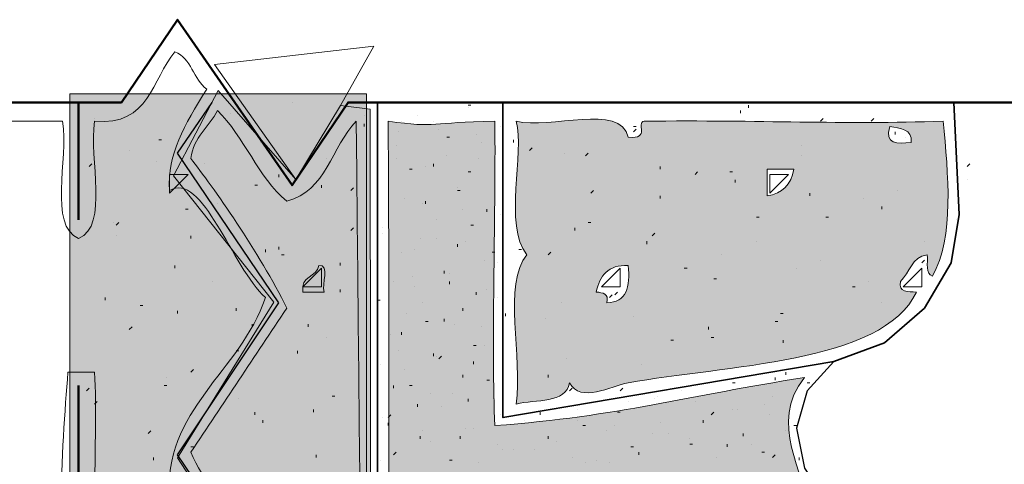
# Model space of a CAD drawing. Units: inches. Extents: x 3.21 to 7.95, y 0.87 to 7.62.
# Drawn here: x 4.42 to 5.04, y 6.46 to 6.74 of the extents above; entities that cross this region are included whole.
import ezdxf

# ---------------------------------------------------------------- set-up
doc = ezdxf.new("R2010")
doc.units = ezdxf.units.IN
doc.header["$MEASUREMENT"] = 0
doc.layers.add('Layer 1', color=7, linetype='Continuous')
doc.layers.add('Layer 1 copy', color=7, linetype='Continuous')

msp = doc.modelspace()

# ---------------------------------------------------------------- hatches: boundary and pattern name
at = {"layer": 'Layer 1', "true_color": 0xbcb4a9}
for points in [[(4.6375, 6.69326), (4.45223, 6.69326), (4.45223, 2.60224), (4.6375, 2.60224)], [(4.6375, 2.55165), (4.58426, 2.57943), (4.61778, 2.62278), (4.55417, 2.71137), (4.56574, 2.74379), (4.61204, 2.8086), (4.54778, 2.90612), (4.61204, 3.00304), (4.55417, 3.09565), (4.61204, 3.18593), (4.54778, 3.2828), (4.60972, 3.37573), (4.54778, 3.46946), (4.59111, 3.54278), (4.51945, 3.64889), (4.57445, 3.7528), (4.51945, 3.84101), (4.57963, 3.93593), (4.51945, 4.02389), (4.57445, 4.12611), (4.51945, 4.21371), (4.57445, 4.31612), (4.51945, 4.40351), (4.57963, 4.50305), (4.51945, 4.58407), (4.58195, 4.68824), (4.51945, 4.78083), (4.57963, 4.87574), (4.51945, 4.96601), (4.58195, 5.06092), (4.51713, 5.14889), (4.58195, 5.25074), (4.51945, 5.34796), (4.57963, 5.44056), (4.51945, 5.53083), (4.57963, 5.62806), (4.51945, 5.7137), (4.57963, 5.81324), (4.51945, 5.90351), (4.57963, 6.00306), (4.51713, 6.09101), (4.57963, 6.19056), (4.51945, 6.27851), (4.57963, 6.37342), (4.51945, 6.46601), (4.57963, 6.56324), (4.51713, 6.64195), (4.54491, 6.69518), (4.59352, 6.63963), (4.6213, 6.68592), (4.63981, 6.68361), (4.64445, 2.54935)]]:
    msp.add_hatch(color=253, dxfattribs=at).paths.add_polyline_path(points)
at = {"layer": 'Layer 1', "true_color": 0xbf9a68}
h = msp.add_hatch(color=33, dxfattribs=at)
edge = h.paths.add_edge_path()
edge.add_spline(control_points=[(4.73111, 6.67612), (4.75232, 6.67065), (4.79612, 6.6878), (4.80111, 6.66612), (4.81544, 6.66455), (4.80538, 6.67509), (4.81111, 6.67612), (4.88436, 6.6769), (4.93477, 6.67392), (4.99778, 6.67612), (5.00084, 6.64329), (5.00497, 6.60356), (4.99111, 6.57945), (4.98659, 6.58049), (4.98835, 6.5878), (4.98778, 6.59278), (4.97803, 6.59143), (4.97697, 6.58138), (4.97111, 6.57612), (4.96955, 6.56901), (4.97587, 6.56977), (4.98111, 6.56946), (4.96041, 6.52451), (4.86009, 6.52379), (4.80111, 6.51279), (4.78978, 6.51067), (4.77147, 6.49994), (4.76445, 6.51279), (4.76205, 6.49963), (4.74335, 6.50277), (4.73111, 6.49945), (4.73532, 6.52858), (4.72254, 6.57469), (4.73778, 6.59278), (4.72286, 6.61128), (4.73658, 6.65644), (4.73111, 6.67612)], knot_values=[0, 0, 0, 0, 1, 1, 1, 2, 2, 2, 3, 3, 3, 4, 4, 4, 5, 5, 5, 6, 6, 6, 7, 7, 7, 8, 8, 8, 9, 9, 9, 10, 10, 10, 11, 11, 11, 12, 12, 12, 12], degree=3, periodic=1)
edge = h.paths.add_edge_path()
edge.add_spline(control_points=[(4.97778, 6.66279), (4.9788, 6.67158), (4.97082, 6.67138), (4.96445, 6.67279), (4.9611, 6.66166), (4.96907, 6.66186), (4.97778, 6.66279)], knot_values=[0, 0, 0, 0, 1, 1, 1, 2, 2, 2, 2], degree=3, periodic=1)
edge = h.paths.add_edge_path()
edge.add_spline(control_points=[(4.88778, 6.62945), (4.89742, 6.63092), (4.90297, 6.63649), (4.90444, 6.64612), (4.89889, 6.64612), (4.89333, 6.64612), (4.88778, 6.64612), (4.88778, 6.64057), (4.88778, 6.63501), (4.88778, 6.62945)], knot_values=[0, 0, 0, 0, 1, 1, 1, 2, 2, 2, 3, 3, 3, 3], degree=3, periodic=1)
edge = h.paths.add_edge_path()
edge.add_spline(control_points=[(4.78111, 6.56946), (4.78518, 6.56908), (4.789, 6.56846), (4.78778, 6.56279), (4.7999, 6.5629), (4.80243, 6.57259), (4.80111, 6.58612), (4.78852, 6.5865), (4.78319, 6.5796), (4.78111, 6.56946)], knot_values=[0, 0, 0, 0, 1, 1, 1, 2, 2, 2, 3, 3, 3, 3], degree=3, periodic=1)
at = {"layer": 'Layer 1', "true_color": 0xbcb4a9}
h = msp.add_hatch(color=253, dxfattribs=at)
edge = h.paths.add_edge_path()
edge.add_spline(control_points=[(4.93111, 5.20612), (4.92154, 5.17252), (4.9126, 5.14495), (4.93111, 5.11612), (4.86441, 5.11521), (4.79039, 5.13124), (4.71778, 5.12945), (4.71855, 4.81596), (4.71603, 4.48808), (4.71445, 4.16946), (4.71426, 4.13181), (4.72143, 4.09598), (4.71778, 4.05945), (4.71271, 4.00876), (4.71948, 3.91135), (4.71778, 3.85612), (4.71978, 3.84746), (4.71644, 3.84413), (4.70778, 3.84611), (4.74649, 3.82396), (4.85439, 3.82288), (4.92778, 3.82278), (4.91437, 3.8037), (4.92106, 3.76225), (4.93778, 3.7528), (4.87444, 3.75069), (4.79228, 3.76169), (4.71111, 3.75944), (4.71848, 3.75852), (4.71643, 3.75463), (4.71778, 3.74279), (4.72711, 3.66054), (4.71464, 3.55198), (4.71111, 3.47613), (4.72153, 3.28448), (4.71816, 3.02499), (4.71778, 2.82946), (4.71775, 2.81576), (4.71956, 2.80048), (4.71778, 2.79278), (4.71468, 2.77935), (4.71442, 2.79571), (4.71778, 2.77279), (4.72391, 2.7309), (4.71764, 2.68582), (4.71778, 2.64611), (4.71793, 2.60254), (4.71594, 2.56166), (4.71778, 2.51945), (4.68641, 2.52029), (4.67513, 2.54126), (4.65111, 2.54945), (4.65628, 2.59419), (4.64604, 2.65872), (4.65111, 2.70945), (4.66188, 2.81709), (4.63866, 3.01234), (4.65778, 3.12945), (4.64814, 3.14619), (4.64588, 3.22309), (4.65778, 3.24946), (4.64666, 3.30946), (4.64843, 3.38032), (4.65778, 3.42611), (4.64631, 3.52488), (4.64854, 3.63627), (4.65778, 3.71278), (4.64757, 3.7264), (4.64618, 3.78272), (4.65778, 3.79612), (4.6466, 3.86627), (4.64892, 3.9415), (4.65778, 3.99946), (4.64714, 4.02444), (4.65089, 4.0848), (4.65111, 4.12611), (4.6513, 4.16062), (4.65798, 4.19518), (4.65778, 4.22279), (4.65775, 4.22738), (4.63794, 4.27745), (4.65778, 4.28612), (4.6551, 4.33618), (4.64205, 4.41012), (4.65111, 4.47612), (4.65091, 4.47464), (4.64772, 4.49241), (4.65778, 4.48278), (4.63935, 4.50986), (4.65743, 4.5416), (4.65778, 4.57278), (4.658, 4.59282), (4.65128, 4.61416), (4.65111, 4.63612), (4.65062, 4.70244), (4.65756, 4.80047), (4.65778, 4.85612), (4.65781, 4.86329), (4.63886, 4.89249), (4.65778, 4.88945), (4.64221, 4.9753), (4.65705, 5.09251), (4.65111, 5.16278), (4.64861, 5.17418), (4.66466, 5.16702), (4.66112, 5.17945), (4.65772, 5.17729), (4.65766, 5.17179), (4.65111, 5.17279), (4.65545, 5.26422), (4.64374, 5.38379), (4.65778, 5.44279), (4.63983, 5.43564), (4.65791, 5.52742), (4.65778, 5.51279), (4.65836, 5.57651), (4.63926, 5.65367), (4.65778, 5.71612), (4.64807, 5.7638), (4.64706, 5.85519), (4.65778, 5.91612), (4.64393, 5.94178), (4.65529, 5.97956), (4.65111, 6.00612), (4.64617, 6.03754), (4.65134, 6.08936), (4.65111, 6.13279), (4.65087, 6.17843), (4.64572, 6.22791), (4.65111, 6.25612), (4.6528, 6.26497), (4.65057, 6.26589), (4.66112, 6.26945), (4.66213, 6.27987), (4.65149, 6.26098), (4.65111, 6.27279), (4.65143, 6.40969), (4.65195, 6.5475), (4.65111, 6.67612), (4.68229, 6.67158), (4.67712, 6.67544), (4.71778, 6.67612), (4.71834, 6.61295), (4.7154, 6.53281), (4.71778, 6.48612), (4.79581, 6.49189), (4.83823, 6.50477), (4.91112, 6.51612), (4.88842, 6.4872), (4.91122, 6.45706), (4.91445, 6.43279), (4.84237, 6.42831), (4.80129, 6.41442), (4.72111, 6.40612), (4.70671, 6.34067), (4.72806, 6.30915), (4.71111, 6.23945), (4.72459, 6.23472), (4.71291, 6.19497), (4.71778, 6.17612), (4.71978, 6.16746), (4.71644, 6.16413), (4.70778, 6.16612), (4.70646, 6.15813), (4.72296, 6.16797), (4.71778, 6.15612), (4.71685, 6.08822), (4.71623, 6.0478), (4.71778, 5.97279), (4.72296, 5.96094), (4.70646, 5.97077), (4.70778, 5.96279), (4.70676, 5.95237), (4.71741, 5.97126), (4.71778, 5.95946), (4.70977, 5.877), (4.72619, 5.79027), (4.71778, 5.70612), (4.71055, 5.63383), (4.70809, 5.48617), (4.71778, 5.40612), (4.71976, 5.38981), (4.71106, 5.37555), (4.71111, 5.35945), (4.71128, 5.31026), (4.72269, 5.26111), (4.71778, 5.21279), (4.76896, 5.20963), (4.8683, 5.1844), (4.93111, 5.20612)], knot_values=[0, 0, 0, 0, 1, 1, 1, 2, 2, 2, 3, 3, 3, 4, 4, 4, 5, 5, 5, 6, 6, 6, 7, 7, 7, 8, 8, 8, 9, 9, 9, 10, 10, 10, 11, 11, 11, 12, 12, 12, 13, 13, 13, 14, 14, 14, 15, 15, 15, 16, 16, 16, 17, 17, 17, 18, 18, 18, 19, 19, 19, 20, 20, 20, 21, 21, 21, 22, 22, 22, 23, 23, 23, 24, 24, 24, 25, 25, 25, 26, 26, 26, 27, 27, 27, 28, 28, 28, 29, 29, 29, 30, 30, 30, 31, 31, 31, 32, 32, 32, 33, 33, 33, 34, 34, 34, 35, 35, 35, 36, 36, 36, 37, 37, 37, 38, 38, 38, 39, 39, 39, 40, 40, 40, 41, 41, 41, 42, 42, 42, 43, 43, 43, 44, 44, 44, 45, 45, 45, 46, 46, 46, 47, 47, 47, 48, 48, 48, 49, 49, 49, 50, 50, 50, 51, 51, 51, 52, 52, 52, 53, 53, 53, 54, 54, 54, 55, 55, 55, 56, 56, 56, 57, 57, 57, 58, 58, 58, 59, 59, 59, 60, 60, 60, 61, 61, 61, 62, 62, 62, 63, 63, 63, 63], degree=3, periodic=1)

# ---------------------------------------------------------------- linework, layer by layer
at = {"layer": 'Layer 1', "lineweight": 0}
for points in [[(4.5426, 6.7114), (4.59352, 6.63963), (4.6213, 6.68592), (4.64213, 6.72297), (4.5426, 6.7114)], [(4.6375, 6.69326), (4.45223, 6.69326), (4.45223, 2.60224), (4.6375, 2.60224), (4.6375, 6.69326)], [(4.51945, 5.7137), (4.57963, 5.81324), (4.51945, 5.90351), (4.57963, 6.00306), (4.51713, 6.09101), (4.57963, 6.19056), (4.51945, 6.27851), (4.57963, 6.37342), (4.51945, 6.46601), (4.57963, 6.56324), (4.51713, 6.64195), (4.54491, 6.69518), (4.59352, 6.63963), (4.6213, 6.68592), (4.63981, 6.68361), (4.64445, 2.54935)]]:
    msp.add_lwpolyline(points, dxfattribs=at)
for points, knots in [([(4.46778, 3.33279), (4.4637, 3.39426), (4.47617, 3.47228), (4.46111, 3.52279), (4.43768, 3.50543), (4.44778, 3.46409), (4.44778, 3.42945), (4.44778, 3.39624), (4.44041, 3.353), (4.44778, 3.32612), (4.45684, 3.29311), (4.50168, 3.2921), (4.49445, 3.25613), (4.49667, 3.24355), (4.47897, 3.25776), (4.46778, 3.2528), (4.46778, 3.00833), (4.46778, 2.76389), (4.46778, 2.51945), (4.46177, 2.70307), (4.46445, 2.94594), (4.46445, 3.15612), (4.46445, 3.19862), (4.48074, 3.26506), (4.43778, 3.2528), (4.43246, 3.27968), (4.45041, 3.32986), (4.42445, 3.33613), (4.40975, 3.31861), (4.4216, 3.27452), (4.41778, 3.24612), (4.42489, 3.23484), (4.43594, 3.25334), (4.43778, 3.24612), (4.43778, 3.21723), (4.43778, 3.18834), (4.43778, 3.15945), (4.43716, 3.14348), (4.43198, 3.16518), (4.42111, 3.15945), (4.41344, 3.11157), (4.41992, 3.04954), (4.41778, 2.99612), (4.42489, 2.98484), (4.43594, 3.00334), (4.43778, 2.99612), (4.43778, 2.96723), (4.43778, 2.93834), (4.43778, 2.90945), (4.43716, 2.89348), (4.43198, 2.91518), (4.42111, 2.90945), (4.41344, 2.86157), (4.41992, 2.79954), (4.41778, 2.74612), (4.42489, 2.73484), (4.43594, 2.75334), (4.43778, 2.74612), (4.43778, 2.71723), (4.43778, 2.68834), (4.43778, 2.65945), (4.43716, 2.64348), (4.43198, 2.66518), (4.42111, 2.65945), (4.40914, 2.62142), (4.42865, 2.55192), (4.41112, 2.51945), (4.39224, 2.53185), (4.40111, 2.55906), (4.40111, 2.57612), (4.40111, 3.934), (4.40111, 5.31501), (4.40111, 6.67612), (4.41667, 6.67612), (4.43222, 6.67612), (4.44778, 6.67612), (4.45157, 6.65214), (4.43859, 6.61137), (4.45778, 6.60279), (4.47697, 6.61137), (4.46399, 6.65214), (4.46778, 6.67612), (4.50209, 6.67292), (4.50369, 6.70243), (4.51778, 6.71945), (4.5283, 6.71553), (4.52938, 6.70217), (4.53778, 6.69612), (4.52352, 6.6731), (4.51334, 6.65597), (4.51445, 6.63279), (4.53491, 6.64555), (4.55365, 6.5848), (4.57445, 6.56612), (4.55855, 6.51902), (4.5103, 6.49679), (4.51445, 6.43946), (4.5171, 6.43982), (4.52455, 6.45048), (4.51778, 6.44945), (4.54009, 6.44174), (4.55531, 6.39812), (4.57445, 6.37612), (4.55795, 6.33065), (4.51037, 6.30907), (4.51445, 6.25279), (4.5171, 6.25316), (4.52455, 6.2638), (4.51778, 6.26279), (4.54601, 6.24645), (4.55045, 6.21601), (4.57445, 6.18946), (4.55561, 6.14576), (4.50988, 6.11352), (4.51445, 6.06612), (4.51756, 6.06857), (4.51949, 6.07218), (4.52111, 6.07612), (4.53647, 6.06168), (4.55646, 6.02547), (4.57445, 6.00279), (4.55797, 5.95878), (4.51104, 5.92652), (4.51445, 5.88279), (4.53491, 5.89555), (4.55365, 5.8348), (4.57445, 5.81612), (4.55811, 5.77271), (4.5051, 5.73093), (4.51445, 5.69279), (4.51396, 5.68249), (4.52566, 5.70236), (4.51778, 5.69945), (4.54009, 5.69174), (4.55531, 5.64812), (4.57445, 5.62612), (4.55769, 5.5809), (4.51073, 5.55871), (4.51445, 5.50279), (4.52716, 5.53511), (4.55352, 5.4594), (4.57445, 5.43946), (4.55418, 5.39494), (4.51537, 5.37306), (4.51445, 5.31945), (4.53491, 5.33222), (4.55365, 5.27147), (4.57445, 5.25279), (4.55797, 5.20878), (4.51104, 5.17652), (4.51445, 5.13279), (4.53412, 5.14296), (4.5589, 5.08531), (4.57445, 5.05945), (4.55586, 5.02423), (4.50139, 4.98601), (4.52111, 4.93612), (4.52385, 4.93675), (4.51723, 4.947), (4.51778, 4.94945), (4.54009, 4.94174), (4.55531, 4.89812), (4.57445, 4.87612), (4.55726, 4.83132), (4.5109, 4.80853), (4.51445, 4.75279), (4.5171, 4.75316), (4.52455, 4.7638), (4.51778, 4.76279), (4.54032, 4.75193), (4.55261, 4.71593), (4.57445, 4.68946), (4.55619, 4.64723), (4.51099, 4.61323), (4.51445, 4.56945), (4.53911, 4.57615), (4.55357, 4.52144), (4.57445, 4.50279), (4.5653, 4.46381), (4.52187, 4.44018), (4.51445, 4.40945), (4.51216, 4.39997), (4.52341, 4.39165), (4.51445, 4.38279), (4.5377, 4.39327), (4.55302, 4.33289), (4.57445, 4.31612), (4.55634, 4.26647), (4.51294, 4.2513), (4.51445, 4.18946), (4.5171, 4.18982), (4.52455, 4.20047), (4.51778, 4.19945), (4.54009, 4.19173), (4.55531, 4.14811), (4.57445, 4.12611), (4.55769, 4.08089), (4.51073, 4.0587), (4.51445, 4.0028), (4.5171, 4.00315), (4.52455, 4.01381), (4.51778, 4.01278), (4.54169, 4.00031), (4.55234, 3.96561), (4.57445, 3.93946), (4.55619, 3.89722), (4.51099, 3.86323), (4.51445, 3.81945), (4.53491, 3.83222), (4.55365, 3.77146), (4.57445, 3.7528), (4.55776, 3.70899), (4.51096, 3.6766), (4.51445, 3.63279), (4.51618, 3.62327), (4.51938, 3.63816), (4.52111, 3.63946), (4.54848, 3.61126), (4.56473, 3.57196), (4.59111, 3.54278), (4.57915, 3.51587), (4.55975, 3.49637), (4.54778, 3.46946), (4.56711, 3.42559), (4.58475, 3.40975), (4.60445, 3.37611), (4.58951, 3.34104), (4.56366, 3.3169), (4.54778, 3.2828), (4.56066, 3.24344), (4.59249, 3.22307), (4.60445, 3.18278), (4.59407, 3.175), (4.59621, 3.1578), (4.57778, 3.16613), (4.59753, 3.14942), (4.55353, 3.11966), (4.54778, 3.09611), (4.55928, 3.05539), (4.59132, 3.03521), (4.60445, 2.99612), (4.58059, 2.95673), (4.56463, 2.94569), (4.54778, 2.90612), (4.56307, 2.87139), (4.58768, 2.84603), (4.60445, 2.81277), (4.57946, 2.7663), (4.53768, 2.72719), (4.55778, 2.69613), (4.56343, 2.68739), (4.59127, 2.64844), (4.60445, 2.62611), (4.60609, 2.60783), (4.58083, 2.61005), (4.59111, 2.59278), (4.60414, 2.58542), (4.60978, 2.61402), (4.61778, 2.62278), (4.6027, 2.65883), (4.57773, 2.68495), (4.55778, 2.71612), (4.56443, 2.74713), (4.61642, 2.78296), (4.61778, 2.80946), (4.61952, 2.84334), (4.57405, 2.86562), (4.55778, 2.90278), (4.57464, 2.93815), (4.60093, 2.96409), (4.61778, 2.99946), (4.60595, 3.02726), (4.56993, 3.07194), (4.56111, 3.08947), (4.57126, 3.12036), (4.5956, 3.14624), (4.61778, 3.18612), (4.60553, 3.221), (4.57856, 3.2452), (4.55778, 3.27946), (4.57592, 3.31242), (4.59978, 3.33968), (4.61778, 3.37278), (4.60232, 3.40845), (4.57826, 3.43549), (4.55778, 3.46612), (4.57103, 3.49176), (4.59027, 3.51142), (4.60111, 3.53944), (4.57837, 3.58559), (4.55588, 3.61171), (4.52778, 3.65278), (4.54387, 3.68758), (4.57262, 3.72071), (4.58778, 3.74612), (4.57268, 3.78436), (4.54295, 3.80796), (4.52778, 3.84611), (4.54889, 3.875), (4.56888, 3.905), (4.58778, 3.93612), (4.57093, 3.97038), (4.547, 3.99756), (4.52778, 4.02946), (4.54505, 4.06329), (4.56876, 4.09069), (4.58778, 4.12278), (4.57649, 4.15245), (4.54871, 4.17945), (4.52778, 4.21612), (4.54509, 4.24992), (4.56824, 4.27788), (4.58778, 4.30945), (4.57145, 4.34423), (4.54878, 4.37268), (4.52778, 4.40279), (4.5436, 4.43808), (4.56772, 4.46507), (4.58778, 4.49612), (4.57184, 4.53129), (4.54824, 4.55881), (4.52778, 4.58945), (4.54648, 4.63027), (4.56933, 4.64841), (4.58778, 4.68612), (4.57093, 4.72037), (4.547, 4.74757), (4.52778, 4.77946), (4.54482, 4.81353), (4.56863, 4.84082), (4.58778, 4.87279), (4.57177, 4.91011), (4.5417, 4.93337), (4.52778, 4.97279), (4.53846, 4.9642), (4.53995, 5.00554), (4.55445, 5.01279), (4.55529, 5.01321), (4.56015, 5.00801), (4.56111, 5.00946), (4.57028, 5.02327), (4.57198, 5.04638), (4.58778, 5.05945), (4.56578, 5.10228), (4.55209, 5.12069), (4.52778, 5.15279), (4.54802, 5.19814), (4.57015, 5.21097), (4.58778, 5.24945), (4.56997, 5.28386), (4.54343, 5.30955), (4.52778, 5.34612), (4.54846, 5.37654), (4.57153, 5.4046), (4.58778, 5.43946), (4.56866, 5.47033), (4.54716, 5.49884), (4.52778, 5.52946), (4.54482, 5.56353), (4.56863, 5.59082), (4.58778, 5.62279), (4.58002, 5.65505), (4.53965, 5.67752), (4.53778, 5.71279), (4.53443, 5.72221), (4.53462, 5.70221), (4.52778, 5.71279), (4.54532, 5.76139), (4.57837, 5.77813), (4.58778, 5.81279), (4.56684, 5.84452), (4.54852, 5.87962), (4.52778, 5.90279), (4.5436, 5.93808), (4.56772, 5.96507), (4.58778, 5.99612), (4.57268, 6.03436), (4.54295, 6.05796), (4.52778, 6.09612), (4.54932, 6.12458), (4.56882, 6.15508), (4.58778, 6.18612), (4.57124, 6.22069), (4.54678, 6.24734), (4.52778, 6.27946), (4.54597, 6.31754), (4.57506, 6.34676), (4.58778, 6.37279), (4.57137, 6.40859), (4.54433, 6.43378), (4.52778, 6.46945), (4.5479, 6.49933), (4.56769, 6.52955), (4.58778, 6.55945), (4.57095, 6.59372), (4.54138, 6.63567), (4.52778, 6.65279), (4.5296, 6.66653), (4.53938, 6.67229), (4.54444, 6.68279), (4.56136, 6.66637), (4.56966, 6.64133), (4.58778, 6.62612), (4.61257, 6.63244), (4.61584, 6.66028), (4.63111, 6.67612), (4.64635, 5.33182), (4.63341, 3.94991), (4.63778, 2.55946), (4.59206, 2.58111), (4.55916, 2.60894), (4.52444, 2.62278), (4.52444, 2.63167), (4.52444, 2.64057), (4.52444, 2.64944), (4.52442, 2.66415), (4.53784, 2.64638), (4.54111, 2.65945), (4.54884, 2.73283), (4.54226, 2.82053), (4.54444, 2.89944), (4.5436, 2.91214), (4.52679, 2.90647), (4.52444, 2.90945), (4.52444, 2.93501), (4.52444, 2.96056), (4.52444, 2.98611), (4.52442, 3.00082), (4.53784, 2.98305), (4.54111, 2.99612), (4.55186, 3.04048), (4.54454, 3.09489), (4.51445, 3.10946), (4.50831, 3.16946), (4.5217, 3.24558), (4.52111, 3.26278), (4.52061, 3.2774), (4.52754, 3.25581), (4.51778, 3.26945), (4.50328, 3.28969), (4.49212, 3.31326), (4.46778, 3.33279)], [0, 0, 0, 0, 1, 1, 1, 2, 2, 2, 3, 3, 3, 4, 4, 4, 5, 5, 5, 6, 6, 6, 7, 7, 7, 8, 8, 8, 9, 9, 9, 10, 10, 10, 11, 11, 11, 12, 12, 12, 13, 13, 13, 14, 14, 14, 15, 15, 15, 16, 16, 16, 17, 17, 17, 18, 18, 18, 19, 19, 19, 20, 20, 20, 21, 21, 21, 22, 22, 22, 23, 23, 23, 24, 24, 24, 25, 25, 25, 26, 26, 26, 27, 27, 27, 28, 28, 28, 29, 29, 29, 30, 30, 30, 31, 31, 31, 32, 32, 32, 33, 33, 33, 34, 34, 34, 35, 35, 35, 36, 36, 36, 37, 37, 37, 38, 38, 38, 39, 39, 39, 40, 40, 40, 41, 41, 41, 42, 42, 42, 43, 43, 43, 44, 44, 44, 45, 45, 45, 46, 46, 46, 47, 47, 47, 48, 48, 48, 49, 49, 49, 50, 50, 50, 51, 51, 51, 52, 52, 52, 53, 53, 53, 54, 54, 54, 55, 55, 55, 56, 56, 56, 57, 57, 57, 58, 58, 58, 59, 59, 59, 60, 60, 60, 61, 61, 61, 62, 62, 62, 63, 63, 63, 64, 64, 64, 65, 65, 65, 66, 66, 66, 67, 67, 67, 68, 68, 68, 69, 69, 69, 70, 70, 70, 71, 71, 71, 72, 72, 72, 73, 73, 73, 74, 74, 74, 75, 75, 75, 76, 76, 76, 77, 77, 77, 78, 78, 78, 79, 79, 79, 80, 80, 80, 81, 81, 81, 82, 82, 82, 83, 83, 83, 84, 84, 84, 85, 85, 85, 86, 86, 86, 87, 87, 87, 88, 88, 88, 89, 89, 89, 90, 90, 90, 91, 91, 91, 92, 92, 92, 93, 93, 93, 94, 94, 94, 95, 95, 95, 96, 96, 96, 97, 97, 97, 98, 98, 98, 99, 99, 99, 100, 100, 100, 101, 101, 101, 102, 102, 102, 103, 103, 103, 104, 104, 104, 105, 105, 105, 106, 106, 106, 107, 107, 107, 108, 108, 108, 109, 109, 109, 110, 110, 110, 111, 111, 111, 112, 112, 112, 113, 113, 113, 114, 114, 114, 115, 115, 115, 116, 116, 116, 117, 117, 117, 118, 118, 118, 119, 119, 119, 120, 120, 120, 121, 121, 121, 122, 122, 122, 123, 123, 123, 124, 124, 124, 125, 125, 125, 126, 126, 126, 127, 127, 127, 128, 128, 128, 129, 129, 129, 130, 130, 130, 131, 131, 131, 132, 132, 132, 133, 133, 133, 134, 134, 134, 135, 135, 135, 136, 136, 136, 137, 137, 137, 138, 138, 138, 139, 139, 139, 140, 140, 140, 141, 141, 141, 142, 142, 142, 143, 143, 143, 144, 144, 144, 145, 145, 145, 146, 146, 146, 147, 147, 147, 147]), ([(4.73111, 6.67612), (4.75232, 6.67065), (4.79612, 6.6878), (4.80111, 6.66612), (4.81544, 6.66455), (4.80538, 6.67509), (4.81111, 6.67612), (4.88436, 6.6769), (4.93477, 6.67392), (4.99778, 6.67612), (5.00084, 6.64329), (5.00497, 6.60356), (4.99111, 6.57945), (4.98659, 6.58049), (4.98835, 6.5878), (4.98778, 6.59278), (4.97803, 6.59143), (4.97697, 6.58138), (4.97111, 6.57612), (4.96955, 6.56901), (4.97587, 6.56977), (4.98111, 6.56946), (4.96041, 6.52451), (4.86009, 6.52379), (4.80111, 6.51279), (4.78978, 6.51067), (4.77147, 6.49994), (4.76445, 6.51279), (4.76205, 6.49963), (4.74335, 6.50277), (4.73111, 6.49945), (4.73532, 6.52858), (4.72254, 6.57469), (4.73778, 6.59278), (4.72286, 6.61128), (4.73658, 6.65644), (4.73111, 6.67612)], [0, 0, 0, 0, 1, 1, 1, 2, 2, 2, 3, 3, 3, 4, 4, 4, 5, 5, 5, 6, 6, 6, 7, 7, 7, 8, 8, 8, 9, 9, 9, 10, 10, 10, 11, 11, 11, 12, 12, 12, 12]), ([(4.93111, 5.20612), (4.92154, 5.17252), (4.9126, 5.14495), (4.93111, 5.11612), (4.86441, 5.11521), (4.79039, 5.13124), (4.71778, 5.12945), (4.71855, 4.81596), (4.71603, 4.48808), (4.71445, 4.16946), (4.71426, 4.13181), (4.72143, 4.09598), (4.71778, 4.05945), (4.71271, 4.00876), (4.71948, 3.91135), (4.71778, 3.85612), (4.71978, 3.84746), (4.71644, 3.84413), (4.70778, 3.84611), (4.74649, 3.82396), (4.85439, 3.82288), (4.92778, 3.82278), (4.91437, 3.8037), (4.92106, 3.76225), (4.93778, 3.7528), (4.87444, 3.75069), (4.79228, 3.76169), (4.71111, 3.75944), (4.71848, 3.75852), (4.71643, 3.75463), (4.71778, 3.74279), (4.72711, 3.66054), (4.71464, 3.55198), (4.71111, 3.47613), (4.72153, 3.28448), (4.71816, 3.02499), (4.71778, 2.82946), (4.71775, 2.81576), (4.71956, 2.80048), (4.71778, 2.79278), (4.71468, 2.77935), (4.71442, 2.79571), (4.71778, 2.77279), (4.72391, 2.7309), (4.71764, 2.68582), (4.71778, 2.64611), (4.71793, 2.60254), (4.71594, 2.56166), (4.71778, 2.51945), (4.68641, 2.52029), (4.67513, 2.54126), (4.65111, 2.54945), (4.65628, 2.59419), (4.64604, 2.65872), (4.65111, 2.70945), (4.66188, 2.81709), (4.63866, 3.01234), (4.65778, 3.12945), (4.64814, 3.14619), (4.64588, 3.22309), (4.65778, 3.24946), (4.64666, 3.30946), (4.64843, 3.38032), (4.65778, 3.42611), (4.64631, 3.52488), (4.64854, 3.63627), (4.65778, 3.71278), (4.64757, 3.7264), (4.64618, 3.78272), (4.65778, 3.79612), (4.6466, 3.86627), (4.64892, 3.9415), (4.65778, 3.99946), (4.64714, 4.02444), (4.65089, 4.0848), (4.65111, 4.12611), (4.6513, 4.16062), (4.65798, 4.19518), (4.65778, 4.22279), (4.65775, 4.22738), (4.63794, 4.27745), (4.65778, 4.28612), (4.6551, 4.33618), (4.64205, 4.41012), (4.65111, 4.47612), (4.65091, 4.47464), (4.64772, 4.49241), (4.65778, 4.48278), (4.63935, 4.50986), (4.65743, 4.5416), (4.65778, 4.57278), (4.658, 4.59282), (4.65128, 4.61416), (4.65111, 4.63612), (4.65062, 4.70244), (4.65756, 4.80047), (4.65778, 4.85612), (4.65781, 4.86329), (4.63886, 4.89249), (4.65778, 4.88945), (4.64221, 4.9753), (4.65705, 5.09251), (4.65111, 5.16278), (4.64861, 5.17418), (4.66466, 5.16702), (4.66112, 5.17945), (4.65772, 5.17729), (4.65766, 5.17179), (4.65111, 5.17279), (4.65545, 5.26422), (4.64374, 5.38379), (4.65778, 5.44279), (4.63983, 5.43564), (4.65791, 5.52742), (4.65778, 5.51279), (4.65836, 5.57651), (4.63926, 5.65367), (4.65778, 5.71612), (4.64807, 5.7638), (4.64706, 5.85519), (4.65778, 5.91612), (4.64393, 5.94178), (4.65529, 5.97956), (4.65111, 6.00612), (4.64617, 6.03754), (4.65134, 6.08936), (4.65111, 6.13279), (4.65087, 6.17843), (4.64572, 6.22791), (4.65111, 6.25612), (4.6528, 6.26497), (4.65057, 6.26589), (4.66112, 6.26945), (4.66213, 6.27987), (4.65149, 6.26098), (4.65111, 6.27279), (4.65143, 6.40969), (4.65195, 6.5475), (4.65111, 6.67612), (4.68229, 6.67158), (4.67712, 6.67544), (4.71778, 6.67612), (4.71834, 6.61295), (4.7154, 6.53281), (4.71778, 6.48612), (4.79581, 6.49189), (4.83823, 6.50477), (4.91112, 6.51612), (4.88842, 6.4872), (4.91122, 6.45706), (4.91445, 6.43279), (4.84237, 6.42831), (4.80129, 6.41442), (4.72111, 6.40612), (4.70671, 6.34067), (4.72806, 6.30915), (4.71111, 6.23945), (4.72459, 6.23472), (4.71291, 6.19497), (4.71778, 6.17612), (4.71978, 6.16746), (4.71644, 6.16413), (4.70778, 6.16612), (4.70646, 6.15813), (4.72296, 6.16797), (4.71778, 6.15612), (4.71685, 6.08822), (4.71623, 6.0478), (4.71778, 5.97279), (4.72296, 5.96094), (4.70646, 5.97077), (4.70778, 5.96279), (4.70676, 5.95237), (4.71741, 5.97126), (4.71778, 5.95946), (4.70977, 5.877), (4.72619, 5.79027), (4.71778, 5.70612), (4.71055, 5.63383), (4.70809, 5.48617), (4.71778, 5.40612), (4.71976, 5.38981), (4.71106, 5.37555), (4.71111, 5.35945), (4.71128, 5.31026), (4.72269, 5.26111), (4.71778, 5.21279), (4.76896, 5.20963), (4.8683, 5.1844), (4.93111, 5.20612)], [0, 0, 0, 0, 1, 1, 1, 2, 2, 2, 3, 3, 3, 4, 4, 4, 5, 5, 5, 6, 6, 6, 7, 7, 7, 8, 8, 8, 9, 9, 9, 10, 10, 10, 11, 11, 11, 12, 12, 12, 13, 13, 13, 14, 14, 14, 15, 15, 15, 16, 16, 16, 17, 17, 17, 18, 18, 18, 19, 19, 19, 20, 20, 20, 21, 21, 21, 22, 22, 22, 23, 23, 23, 24, 24, 24, 25, 25, 25, 26, 26, 26, 27, 27, 27, 28, 28, 28, 29, 29, 29, 30, 30, 30, 31, 31, 31, 32, 32, 32, 33, 33, 33, 34, 34, 34, 35, 35, 35, 36, 36, 36, 37, 37, 37, 38, 38, 38, 39, 39, 39, 40, 40, 40, 41, 41, 41, 42, 42, 42, 43, 43, 43, 44, 44, 44, 45, 45, 45, 46, 46, 46, 47, 47, 47, 48, 48, 48, 49, 49, 49, 50, 50, 50, 51, 51, 51, 52, 52, 52, 53, 53, 53, 54, 54, 54, 55, 55, 55, 56, 56, 56, 57, 57, 57, 58, 58, 58, 59, 59, 59, 60, 60, 60, 61, 61, 61, 62, 62, 62, 63, 63, 63, 63]), ([(4.97778, 6.66279), (4.9788, 6.67158), (4.97082, 6.67138), (4.96445, 6.67279), (4.9611, 6.66166), (4.96907, 6.66186), (4.97778, 6.66279)], [0, 0, 0, 0, 1, 1, 1, 2, 2, 2, 2]), ([(4.88778, 6.62945), (4.89742, 6.63092), (4.90297, 6.63649), (4.90444, 6.64612), (4.89889, 6.64612), (4.89333, 6.64612), (4.88778, 6.64612), (4.88778, 6.64057), (4.88778, 6.63501), (4.88778, 6.62945)], [0, 0, 0, 0, 1, 1, 1, 2, 2, 2, 3, 3, 3, 3]), ([(4.59778, 6.56946), (4.60222, 6.56946), (4.60667, 6.56946), (4.61111, 6.56946), (4.60929, 6.5743), (4.61501, 6.58668), (4.60778, 6.58612), (4.60675, 6.57826), (4.5962, 6.57992), (4.59778, 6.56946)], [0, 0, 0, 0, 1, 1, 1, 2, 2, 2, 3, 3, 3, 3]), ([(4.78111, 6.56946), (4.78518, 6.56908), (4.789, 6.56846), (4.78778, 6.56279), (4.7999, 6.5629), (4.80243, 6.57259), (4.80111, 6.58612), (4.78852, 6.5865), (4.78319, 6.5796), (4.78111, 6.56946)], [0, 0, 0, 0, 1, 1, 1, 2, 2, 2, 3, 3, 3, 3]), ([(4.45111, 6.51945), (4.44743, 6.47225), (4.44165, 6.39458), (4.45444, 6.35279), (4.47711, 6.36335), (4.46778, 6.40238), (4.46778, 6.43279), (4.46778, 6.46555), (4.46892, 6.49798), (4.46778, 6.51945), (4.46222, 6.51945), (4.45667, 6.51945), (4.45111, 6.51945)], [0, 0, 0, 0, 1, 1, 1, 2, 2, 2, 3, 3, 3, 4, 4, 4, 4])]:
    msp.add_open_spline(points, degree=3, knots=knots, dxfattribs=at)
at = {"layer": 'Layer 1 copy', "color": 179, "lineweight": 50, "true_color": 0x191717}
for points in [[(4.48445, 6.68778), (4.51945, 6.73945), (4.59111, 6.63612), (4.62612, 6.68778), (5.14778, 6.68778)], [(4.48445, 6.68778), (3.96445, 6.68778)], [(4.45778, 6.61445), (4.45778, 6.68778)], [(4.45778, 6.51112), (4.45778, 6.43778), (4.45778, 6.36445)]]:
    msp.add_lwpolyline(points, dxfattribs=at)
at = {"layer": 'Layer 1 copy', "color": 179, "lineweight": 25, "true_color": 0x191717}
for points in [[(4.51945, 6.46778), (4.58278, 6.56278), (4.51945, 6.65612), (4.54111, 6.68778)], [(4.91278, 6.50778), (4.92945, 6.52612)], [(4.91278, 6.50778), (4.90611, 6.48445), (4.91112, 6.45945), (4.92445, 6.43945), (4.93611, 6.43112)], [(4.58278, 6.37445), (4.51945, 6.46778)]]:
    msp.add_lwpolyline(points, dxfattribs=at)
at = {"layer": 'Layer 1 copy', "color": 179, "lineweight": 9, "true_color": 0x191717}
for points in [[(4.59111, 6.68778), (4.59111, 6.68778)], [(4.70111, 6.68612), (4.70278, 6.68612)], [(4.55278, 6.68112), (4.55278, 6.68112)], [(4.63611, 6.67945), (4.63611, 6.67945)], [(4.66944, 6.67945), (4.66944, 6.67945)], [(4.70111, 6.68445), (4.70111, 6.68445)], [(4.46778, 6.67779), (4.46778, 6.67779)], [(4.63611, 6.67278), (4.63611, 6.67445)], [(4.65945, 6.67612), (4.65945, 6.67612)], [(4.67945, 6.67612), (4.67945, 6.67612)], [(4.65778, 6.66945), (4.65778, 6.66945)], [(4.68278, 6.67112), (4.68278, 6.67112)], [(4.70611, 6.66778), (4.70611, 6.66778)], [(4.72111, 6.67278), (4.72111, 6.67278)], [(4.50778, 6.66445), (4.50944, 6.66445)], [(4.57112, 6.66279), (4.57112, 6.66279)], [(4.65611, 6.66112), (4.65611, 6.66112)], [(4.68778, 6.66612), (4.68945, 6.66612)], [(4.70945, 6.66279), (4.70945, 6.66279)], [(4.48944, 6.65779), (4.48944, 6.65779)], [(4.46611, 6.64945), (4.46445, 6.64778)], [(4.50611, 6.65112), (4.50611, 6.65112)], [(4.53612, 6.64945), (4.53612, 6.64945)], [(4.61278, 6.65279), (4.61278, 6.65279)], [(4.65611, 6.65279), (4.65611, 6.65279)], [(4.67945, 6.64778), (4.67945, 6.64945)], [(4.68778, 6.65445), (4.68778, 6.65445)], [(4.70778, 6.65279), (4.70778, 6.65279)], [(4.51445, 6.64279), (4.52611, 6.64279)], [(4.51445, 6.63111), (4.51445, 6.64279)], [(4.51445, 6.63111), (4.52611, 6.64279)], [(4.58278, 6.64112), (4.58278, 6.64279)], [(4.66611, 6.64612), (4.66445, 6.64612)], [(4.67445, 6.64778), (4.67445, 6.64778)], [(4.70111, 6.64445), (4.70278, 6.64445)], [(4.56778, 6.63612), (4.56945, 6.63612)], [(4.60945, 6.63445), (4.60945, 6.63612)], [(4.71778, 6.64112), (4.71778, 6.64112)], [(4.62778, 6.63278), (4.62945, 6.63445)], [(4.69445, 6.63445), (4.69445, 6.63445)], [(4.69445, 6.63278), (4.69612, 6.63278)], [(4.54444, 6.62446), (4.54444, 6.62446)], [(4.65111, 6.62945), (4.65111, 6.62945)], [(4.66112, 6.62778), (4.66112, 6.62778)], [(4.67278, 6.62446), (4.67278, 6.62446)], [(4.67445, 6.62446), (4.67445, 6.62612)], [(4.52444, 6.62112), (4.52611, 6.62112)], [(4.69778, 6.62112), (4.69778, 6.62112)], [(4.71278, 6.61945), (4.71278, 6.62112)], [(4.72111, 6.61778), (4.72111, 6.61778)], [(4.47945, 6.61278), (4.47945, 6.61278)], [(4.48112, 6.61112), (4.48278, 6.61278)], [(4.65111, 6.61612), (4.65111, 6.61612)], [(4.68111, 6.61445), (4.68111, 6.61445)], [(4.62778, 6.60779), (4.62945, 6.60945)], [(4.64778, 6.60945), (4.64778, 6.60945)], [(4.64778, 6.60612), (4.64778, 6.60612)], [(4.70278, 6.61112), (4.70444, 6.61112)], [(4.48112, 6.60445), (4.48112, 6.60445)], [(4.52778, 6.60279), (4.52778, 6.60445)], [(4.67111, 6.60279), (4.67111, 6.60279)], [(4.68111, 6.60279), (4.68111, 6.60279)], [(4.69445, 6.59778), (4.69445, 6.59945)], [(4.69945, 6.60112), (4.69945, 6.60112)], [(4.57445, 6.59445), (4.57445, 6.59612)], [(4.58278, 6.59612), (4.58278, 6.59778)], [(4.65945, 6.59445), (4.65945, 6.59445)], [(4.66778, 6.59612), (4.66778, 6.59612)], [(4.71612, 6.59445), (4.71778, 6.59445)], [(4.58445, 6.59278), (4.58611, 6.59278)], [(4.62111, 6.58612), (4.62111, 6.58779)], [(4.71111, 6.58945), (4.71111, 6.58945)], [(4.71944, 6.58779), (4.71944, 6.58779)], [(4.51778, 6.58445), (4.51778, 6.58612)], [(4.59778, 6.57279), (4.60945, 6.58445)], [(4.60945, 6.57279), (4.60945, 6.58445)], [(4.68611, 6.58112), (4.68611, 6.58279)], [(4.68945, 6.58112), (4.68945, 6.58112)], [(4.54111, 6.57612), (4.54111, 6.57612)], [(4.65445, 6.57612), (4.65445, 6.57612)], [(4.66611, 6.57945), (4.66611, 6.57945)], [(4.68945, 6.57445), (4.68945, 6.57612)], [(4.60945, 6.57279), (4.59778, 6.57279)], [(4.62111, 6.56946), (4.62111, 6.57112)], [(4.66778, 6.57279), (4.66778, 6.57279)], [(4.70611, 6.56779), (4.70611, 6.56946)], [(4.71278, 6.57112), (4.71278, 6.57112)], [(4.47444, 6.56445), (4.47444, 6.56612)], [(4.64611, 6.56445), (4.64445, 6.56445)], [(4.64445, 6.56445), (4.64445, 6.56445)], [(4.67278, 6.56278), (4.67278, 6.56278)], [(4.71944, 6.56612), (4.71944, 6.56612)], [(4.49778, 6.56112), (4.49611, 6.56112)], [(4.51945, 6.55612), (4.51945, 6.55778)], [(4.55611, 6.55778), (4.55611, 6.55945)], [(4.69778, 6.55778), (4.69778, 6.55945)], [(4.66278, 6.55612), (4.66278, 6.55612)], [(4.67445, 6.55112), (4.67611, 6.55112)], [(4.68611, 6.55112), (4.68611, 6.55279)], [(4.48944, 6.54612), (4.49111, 6.54778)], [(4.56611, 6.54778), (4.56611, 6.54945)], [(4.60111, 6.54778), (4.60111, 6.54945)], [(4.65945, 6.54278), (4.65945, 6.54445)], [(4.69278, 6.54945), (4.69278, 6.54945)], [(4.70945, 6.54778), (4.70945, 6.54778)], [(4.61278, 6.54112), (4.61278, 6.54112)], [(4.65278, 6.54278), (4.65278, 6.54278)], [(4.55611, 6.53279), (4.55778, 6.53279)], [(4.59444, 6.53112), (4.59444, 6.53279)], [(4.65778, 6.53279), (4.65778, 6.53279)], [(4.70444, 6.53612), (4.70611, 6.53612)], [(4.71111, 6.53612), (4.71111, 6.53612)], [(4.67945, 6.52945), (4.67945, 6.53112)], [(4.68111, 6.52945), (4.68111, 6.52945)], [(4.68278, 6.52779), (4.68444, 6.52945)], [(4.70444, 6.52445), (4.70444, 6.52612)], [(4.46611, 6.51945), (4.46611, 6.51945)], [(4.52778, 6.51945), (4.52945, 6.52112)], [(4.64611, 6.52445), (4.64611, 6.52445)], [(4.66112, 6.52112), (4.66112, 6.52112)], [(4.89944, 6.51779), (4.89944, 6.51945)], [(4.51278, 6.51612), (4.51278, 6.51612)], [(4.69778, 6.51612), (4.69778, 6.51779)], [(4.71278, 6.51445), (4.71445, 6.51445)], [(4.89278, 6.51445), (4.89278, 6.51612)], [(4.46445, 6.50945), (4.46278, 6.50778)], [(4.51111, 6.51112), (4.51278, 6.51112)], [(4.65445, 6.50945), (4.65445, 6.51112)], [(4.66445, 6.51112), (4.66611, 6.51112)], [(4.83445, 6.50778), (4.83445, 6.50778)], [(4.83945, 6.51112), (4.83945, 6.51112)], [(4.86611, 6.51279), (4.86778, 6.51279)], [(4.91278, 6.51279), (4.91445, 6.51279)], [(4.91611, 6.51112), (4.91611, 6.51112)], [(4.46944, 6.50112), (4.46778, 6.49945)], [(4.55778, 6.50278), (4.55778, 6.50278)], [(4.61611, 6.50445), (4.61778, 6.50445)], [(4.63278, 6.50445), (4.63278, 6.50611)], [(4.67778, 6.50611), (4.67778, 6.50611)], [(4.69111, 6.50611), (4.69111, 6.50611)], [(4.70111, 6.50112), (4.70111, 6.50278)], [(4.71778, 6.50278), (4.71778, 6.50278)], [(4.80111, 6.50112), (4.80111, 6.50112)], [(4.81778, 6.50278), (4.81778, 6.50278)], [(4.81945, 6.50445), (4.81945, 6.50445)], [(4.84278, 6.50112), (4.84278, 6.50112)], [(4.89111, 6.50445), (4.89111, 6.50445)], [(4.60445, 6.49445), (4.60445, 6.49612)], [(4.66944, 6.49779), (4.66944, 6.49945)], [(4.68444, 6.49779), (4.68444, 6.49779)], [(4.76945, 6.49612), (4.76945, 6.49612)], [(4.86611, 6.49612), (4.86611, 6.49612)], [(4.86945, 6.49612), (4.86945, 6.49612)], [(4.88611, 6.49945), (4.88611, 6.49945)], [(4.56778, 6.49278), (4.56778, 6.49445)], [(4.57278, 6.48778), (4.57278, 6.48945)], [(4.64778, 6.49112), (4.64778, 6.49112)], [(4.65278, 6.49278), (4.65111, 6.49112)], [(4.72111, 6.49278), (4.72111, 6.49278)], [(4.73611, 6.48945), (4.73611, 6.48945)], [(4.74611, 6.49278), (4.74611, 6.49445)], [(4.76945, 6.48945), (4.76945, 6.48945)], [(4.79444, 6.49445), (4.79611, 6.49445)], [(4.84778, 6.48778), (4.84778, 6.48945)], [(4.85278, 6.49278), (4.85445, 6.49445)], [(4.88945, 6.49278), (4.88945, 6.49278)], [(4.50112, 6.48112), (4.50278, 6.48279)], [(4.65111, 6.48612), (4.65111, 6.48778)], [(4.67278, 6.48279), (4.67278, 6.48279)], [(4.69945, 6.48445), (4.69945, 6.48445)], [(4.70444, 6.48445), (4.70444, 6.48445)], [(4.77278, 6.48612), (4.77444, 6.48612)], [(4.78778, 6.48279), (4.78778, 6.48279)], [(4.79278, 6.48612), (4.79278, 6.48612)], [(4.82112, 6.48778), (4.82112, 6.48778)], [(4.89944, 6.48279), (4.89944, 6.48279)], [(4.90445, 6.48612), (4.90611, 6.48612)], [(4.67111, 6.47779), (4.67111, 6.47945)], [(4.69612, 6.47779), (4.69612, 6.47945)], [(4.75112, 6.47779), (4.75112, 6.47945)], [(4.81611, 6.48112), (4.81611, 6.48112)], [(4.82611, 6.48112), (4.82611, 6.48112)], [(4.83945, 6.47779), (4.83945, 6.47779)], [(4.87278, 6.47945), (4.87278, 6.48112)], [(4.45778, 6.47445), (4.45778, 6.47278)], [(4.52778, 6.47278), (4.52945, 6.47278)], [(4.67778, 6.47612), (4.67778, 6.47612)], [(4.71944, 6.47445), (4.71944, 6.47445)], [(4.72278, 6.47112), (4.72278, 6.47112)], [(4.72945, 6.47112), (4.72945, 6.47112)], [(4.74278, 6.47112), (4.74278, 6.47112)], [(4.75611, 6.47612), (4.75611, 6.47612)], [(4.80278, 6.47278), (4.80445, 6.47278)], [(4.83945, 6.47445), (4.84112, 6.47445)], [(4.86278, 6.47278), (4.86278, 6.47445)], [(4.87778, 6.47445), (4.87778, 6.47445)], [(4.50444, 6.46445), (4.50444, 6.46612)], [(4.60612, 6.46612), (4.60612, 6.46778)], [(4.64611, 6.46445), (4.64611, 6.46445)], [(4.65611, 6.46945), (4.65445, 6.46778)], [(4.68945, 6.46445), (4.69111, 6.46445)], [(4.76611, 6.46612), (4.76611, 6.46612)], [(4.78111, 6.46445), (4.78111, 6.46445)], [(4.80778, 6.46778), (4.80778, 6.46945)], [(4.85612, 6.46612), (4.85612, 6.46612)], [(4.88444, 6.46945), (4.88611, 6.46945)], [(4.89111, 6.46612), (4.89278, 6.46778)], [(4.90778, 6.46445), (4.90778, 6.46612)], [(4.70778, 6.46279), (4.70778, 6.46279)], [(4.77444, 6.46279), (4.77444, 6.46279)], [(4.78945, 6.46279), (4.78945, 6.46279)]]:
    msp.add_lwpolyline(points, dxfattribs=at)
at = {"layer": 'Layer 1 copy', "color": 179, "lineweight": 35, "true_color": 0x191717}
for points in [[(4.64445, 2.54777), (4.64445, 6.68778)], [(4.72278, 6.68778), (4.72278, 6.49112), (4.92945, 6.52612)], [(4.92945, 6.52612), (4.96111, 6.53779), (4.98611, 6.55945), (5.00278, 6.58779), (5.00778, 6.61778), (5.00445, 6.68778)]]:
    msp.add_lwpolyline(points, dxfattribs=at)
at = {"layer": 'Layer 1 copy', "color": 179, "lineweight": 13, "true_color": 0x191717}
for points in [[(4.87612, 6.68445), (4.87612, 6.68612)], [(4.87111, 6.68112), (4.87111, 6.68278)], [(4.92111, 6.67612), (4.92278, 6.67779)], [(4.95278, 6.67612), (4.95444, 6.67779)], [(4.80445, 6.67278), (4.80611, 6.67278)], [(4.80445, 6.66945), (4.80611, 6.67112)], [(4.96778, 6.66778), (4.96778, 6.66945)], [(4.72945, 6.66279), (4.72945, 6.66445)], [(4.90945, 6.66112), (4.90945, 6.66112)], [(4.97444, 6.66612), (4.97444, 6.66612)], [(4.74111, 6.65945), (4.73944, 6.65779)], [(4.76111, 6.65612), (4.76111, 6.65612)], [(4.77444, 6.65445), (4.77611, 6.65612)], [(4.90945, 6.65445), (4.90945, 6.65445)], [(5.01278, 6.64778), (5.01445, 6.64945)], [(4.82112, 6.64612), (4.82112, 6.64778)], [(4.84278, 6.64279), (4.84444, 6.64445)], [(4.86444, 6.64445), (4.86611, 6.64445)], [(4.90111, 6.64279), (4.88945, 6.64279), (4.88945, 6.63111), (4.90111, 6.64279)], [(4.86778, 6.63779), (4.86778, 6.63945)], [(5.01278, 6.63945), (5.01278, 6.63945)], [(4.77778, 6.63111), (4.77945, 6.63278)], [(4.91445, 6.62945), (4.91445, 6.63111)], [(4.96945, 6.63278), (4.96945, 6.63278)], [(4.82112, 6.62778), (4.82112, 6.62945)], [(4.94778, 6.62778), (4.94778, 6.62778)], [(4.95945, 6.62112), (4.95945, 6.62279)], [(4.77611, 6.61278), (4.77778, 6.61278)], [(4.88111, 6.61612), (4.88278, 6.61612)], [(4.92445, 6.61612), (4.92611, 6.61612)], [(5.00611, 6.61445), (5.00611, 6.61445)], [(4.76778, 6.60779), (4.76778, 6.60945)], [(4.81611, 6.60445), (4.81778, 6.60612)], [(4.81278, 6.59945), (4.81278, 6.60112)], [(4.88111, 6.60112), (4.88111, 6.60112)], [(4.98611, 6.60112), (4.98611, 6.60112)], [(4.73445, 6.59612), (4.73278, 6.59612)], [(4.75112, 6.59278), (4.75278, 6.59445)], [(4.85945, 6.59278), (4.85945, 6.59278)], [(4.92111, 6.58945), (4.92111, 6.58945)], [(4.98445, 6.58779), (4.98611, 6.58945)], [(4.78445, 6.57279), (4.79611, 6.58445)], [(4.79611, 6.58445), (4.79611, 6.57279)], [(4.83611, 6.58445), (4.83778, 6.58445)], [(4.90611, 6.58445), (4.90611, 6.58445)], [(4.97278, 6.57279), (4.98445, 6.57279), (4.98445, 6.58445)], [(4.97278, 6.57279), (4.98445, 6.58445)], [(4.85445, 6.57778), (4.85612, 6.57778)], [(4.95111, 6.57612), (4.95111, 6.57612)], [(4.79611, 6.57279), (4.78445, 6.57279)], [(4.79278, 6.56779), (4.79444, 6.56946)], [(4.94111, 6.57279), (4.94278, 6.57279)], [(4.75944, 6.56278), (4.75944, 6.56278)], [(4.78945, 6.56612), (4.79111, 6.56779)], [(4.95945, 6.56278), (4.95945, 6.56278)], [(4.72444, 6.55612), (4.72444, 6.55445)], [(4.74945, 6.55279), (4.74945, 6.55279)], [(4.80445, 6.55445), (4.80445, 6.55445)], [(4.89278, 6.55112), (4.89445, 6.55112)], [(4.89611, 6.55612), (4.89778, 6.55612)], [(4.85111, 6.54778), (4.85111, 6.54612)], [(4.82944, 6.53945), (4.82778, 6.53945)], [(4.85278, 6.54112), (4.85445, 6.54112)], [(4.89778, 6.53945), (4.89778, 6.53779)], [(4.76278, 6.52779), (4.76278, 6.52779)], [(4.80944, 6.52445), (4.80944, 6.52445)], [(4.75112, 6.51779), (4.75112, 6.51612)], [(4.76611, 6.50945), (4.76445, 6.50778)], [(4.79778, 6.50945), (4.79611, 6.50778)]]:
    msp.add_lwpolyline(points, dxfattribs=at)

doc.saveas('drawing.dxf')
